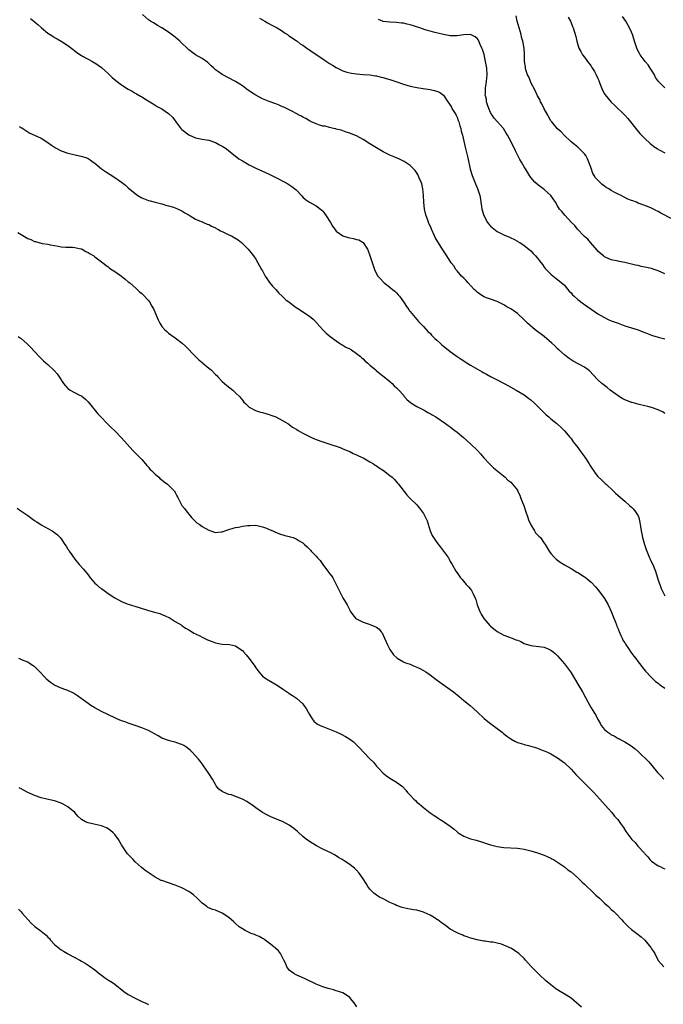
# Model space of a CAD drawing. Units: inches. Extents: x 2562000 to 2565000, y 1536000 to 1539000.
# Drawn here: x 2563731 to 2563923, y 1536920 to 1537213 of the extents above; entities that cross this region are included whole.
import ezdxf

# ---------------------------------------------------------------- set-up
doc = ezdxf.new("R2010")
doc.units = ezdxf.units.IN
doc.header["$MEASUREMENT"] = 0
doc.layers.add('LD25621536_10ft', color=140, linetype='Continuous')

msp = doc.modelspace()

# ---------------------------------------------------------------- linework, layer by layer
at = {"layer": 'LD25621536_10ft'}
for points, elevation in [([(2563733.8, 1537213.8), (2563734.82, 1537213), (2563735, 1537212.86), (2563735.97, 1537211.97), (2563737.12, 1537211), (2563739, 1537209.48), (2563740.5, 1537208.5), (2563741, 1537208.16), (2563741.76, 1537207.76), (2563743, 1537207.05), (2563745, 1537205.75), (2563746.52, 1537204.52), (2563747, 1537204.21), (2563747.66, 1537203.66), (2563749, 1537202.82), (2563749.38, 1537202.62), (2563751, 1537201.68), (2563752.27, 1537201), (2563752.73, 1537200.73), (2563753, 1537200.58), (2563755, 1537199.19), (2563757, 1537197.38), (2563758.21, 1537196.21), (2563759.32, 1537195.32), (2563761, 1537194.04), (2563763, 1537192.73), (2563764.1, 1537192.1), (2563765, 1537191.56), (2563765.39, 1537191.39), (2563766.67, 1537190.67), (2563767, 1537190.45), (2563768.43, 1537189.57), (2563769.39, 1537189), (2563770.37, 1537188.37), (2563771, 1537188.01), (2563771.61, 1537187.61), (2563773, 1537186.88), (2563775, 1537185.51), (2563776.26, 1537184.26), (2563777.15, 1537183), (2563778.7, 1537181), (2563779, 1537180.67), (2563781, 1537179.11), (2563783, 1537178.24), (2563785, 1537177.84), (2563786.34, 1537177.66), (2563787, 1537177.51), (2563789, 1537176.83), (2563790.17, 1537176.17), (2563791, 1537175.77), (2563792.13, 1537175), (2563793, 1537174.38), (2563794.83, 1537172.83), (2563795.99, 1537171.99), (2563797, 1537171.32), (2563799, 1537170.2), (2563800.62, 1537169.38), (2563801, 1537169.2), (2563803.92, 1537167.92), (2563805, 1537167.41), (2563806.58, 1537166.58), (2563807, 1537166.37), (2563809.66, 1537165), (2563810.53, 1537164.53), (2563811.75, 1537163.75), (2563812.68, 1537163), (2563813, 1537162.7), (2563814.79, 1537160.79), (2563815, 1537160.58), (2563815.85, 1537159.85), (2563817.03, 1537159.03), (2563819, 1537157.96), (2563820.68, 1537156.68), (2563821, 1537156.36), (2563821.6, 1537155.6), (2563822.03, 1537155), (2563823.29, 1537153), (2563823.89, 1537151.89), (2563824.54, 1537151), (2563825, 1537150.43), (2563826.99, 1537148.99), (2563828.51, 1537148.51), (2563829, 1537148.4), (2563830.18, 1537148.18), (2563831, 1537147.95), (2563831.76, 1537147.76), (2563833, 1537147), (2563834.31, 1537145), (2563834.55, 1537144.55), (2563835, 1537143.15), (2563836.37, 1537139), (2563837, 1537137.64), (2563837.39, 1537137), (2563838.15, 1537136.15), (2563839, 1537135.25), (2563839.27, 1537135), (2563841, 1537133.7), (2563841.8, 1537133), (2563842.46, 1537132.46), (2563843, 1537131.96), (2563843.45, 1537131.45), (2563843.8, 1537131), (2563845, 1537129.36), (2563845.25, 1537129), (2563845.9, 1537127.9), (2563846.6, 1537127), (2563846.76, 1537126.76), (2563847, 1537126.42), (2563849.5, 1537123.5), (2563851, 1537122), (2563852.41, 1537120.41), (2563853, 1537119.94), (2563853.41, 1537119.41), (2563853.82, 1537119), (2563854.38, 1537118.38), (2563855, 1537117.93), (2563855.93, 1537117), (2563856.48, 1537116.48), (2563857, 1537116.1), (2563858.32, 1537115), (2563859, 1537114.48), (2563861, 1537113), (2563862.22, 1537112.22), (2563863, 1537111.7), (2563863.45, 1537111.45), (2563865, 1537110.48), (2563868.46, 1537108.46), (2563869, 1537108.18), (2563869.74, 1537107.74), (2563871, 1537107.1), (2563873, 1537106.05), (2563875.08, 1537105), (2563876.32, 1537104.32), (2563878.64, 1537103), (2563881, 1537101.57), (2563881.8, 1537101), (2563882.45, 1537100.45), (2563883, 1537100.07), (2563884.22, 1537099), (2563885, 1537098.19), (2563886.22, 1537097), (2563886.58, 1537096.58), (2563887.58, 1537095.58), (2563888.33, 1537095), (2563889, 1537094.43), (2563890.78, 1537093), (2563891, 1537092.8), (2563891.92, 1537091.92), (2563893, 1537090.9), (2563894.64, 1537089), (2563894.79, 1537088.79), (2563895, 1537088.56), (2563895.62, 1537087.62), (2563896.15, 1537087), (2563897, 1537085.93), (2563897.64, 1537085), (2563898.17, 1537084.17), (2563899.1, 1537083), (2563900.41, 1537081), (2563900.63, 1537080.63), (2563901.42, 1537079.42), (2563901.71, 1537079), (2563902.22, 1537078.22), (2563903, 1537077.28), (2563904.14, 1537076.14), (2563905, 1537075.35), (2563905.2, 1537075.2), (2563905.42, 1537075), (2563907.58, 1537073), (2563908.3, 1537072.3), (2563910.4, 1537070.4), (2563911, 1537069.93), (2563912.52, 1537068.52), (2563913, 1537068.14), (2563913.55, 1537067.55), (2563914.03, 1537067), (2563915, 1537065.49), (2563915.2, 1537065), (2563915.54, 1537063.54), (2563915.71, 1537062.29), (2563915.92, 1537061), (2563916.13, 1537060.13), (2563916.35, 1537059), (2563916.92, 1537057), (2563917.43, 1537055.43), (2563917.95, 1537053.95), (2563918.38, 1537053), (2563918.56, 1537052.56), (2563919, 1537051.72), (2563919.35, 1537051), (2563920.16, 1537049), (2563921, 1537046.34), (2563921.44, 1537045), (2563921.85, 1537043.85), (2563922.25, 1537043), (2563923, 1537041.67)], 7820), ([(2563923, 1537096.04), (2563922.42, 1537096.42), (2563921, 1537097.11), (2563919, 1537097.82), (2563917.92, 1537098.08), (2563917, 1537098.35), (2563915.29, 1537098.71), (2563913.26, 1537099.26), (2563913, 1537099.3), (2563911.79, 1537099.79), (2563911, 1537100.09), (2563910.41, 1537100.41), (2563909.43, 1537101), (2563909, 1537101.29), (2563906.65, 1537103), (2563905.75, 1537103.75), (2563904.18, 1537105), (2563903, 1537106.11), (2563901.57, 1537107.57), (2563900.6, 1537108.6), (2563900.1, 1537109), (2563899, 1537109.82), (2563895.64, 1537111.64), (2563895, 1537112.01), (2563894.44, 1537112.44), (2563893.63, 1537113), (2563893, 1537113.47), (2563891.37, 1537115), (2563891, 1537115.32), (2563890.17, 1537116.17), (2563889.3, 1537117), (2563886.96, 1537119), (2563884.34, 1537121), (2563881.97, 1537123), (2563881.48, 1537123.48), (2563881, 1537123.97), (2563879, 1537125.81), (2563877, 1537127.25), (2563875.85, 1537127.85), (2563875, 1537128.42), (2563874.58, 1537128.58), (2563873, 1537129.4), (2563871, 1537130.11), (2563870.36, 1537130.36), (2563869, 1537130.85), (2563867.69, 1537131.69), (2563867, 1537132.17), (2563866.58, 1537132.58), (2563866.15, 1537133), (2563864.29, 1537135), (2563863.68, 1537135.68), (2563863, 1537136.34), (2563862.38, 1537137), (2563861, 1537138.59), (2563860.69, 1537139), (2563860.01, 1537140.01), (2563859.29, 1537141), (2563857.96, 1537143), (2563857.6, 1537143.6), (2563857, 1537144.5), (2563855.23, 1537147.23), (2563854.5, 1537148.5), (2563854.25, 1537149), (2563853.36, 1537151), (2563853.26, 1537151.26), (2563852.53, 1537153), (2563852.28, 1537153.72), (2563851.81, 1537155), (2563851.62, 1537155.62), (2563851.34, 1537157), (2563851.12, 1537159), (2563850.99, 1537160.99), (2563850.78, 1537163), (2563850.47, 1537164.47), (2563850.3, 1537165), (2563849.7, 1537166.3), (2563849.3, 1537167.3), (2563848.5, 1537168.5), (2563848.02, 1537169), (2563847, 1537169.99), (2563845.54, 1537171), (2563845.2, 1537171.2), (2563843.84, 1537171.84), (2563842.43, 1537172.43), (2563841, 1537173.08), (2563839, 1537174.06), (2563837, 1537175.24), (2563835, 1537176.48), (2563833, 1537177.69), (2563831, 1537178.8), (2563829.43, 1537179.43), (2563829, 1537179.65), (2563827.95, 1537179.95), (2563826.47, 1537180.47), (2563825, 1537180.8), (2563824.86, 1537180.86), (2563824.15, 1537181), (2563823, 1537181.26), (2563821.67, 1537181.67), (2563821, 1537181.73), (2563819.99, 1537182.01), (2563819, 1537182.36), (2563817.57, 1537183), (2563817.21, 1537183.21), (2563817, 1537183.29), (2563815.95, 1537183.95), (2563815, 1537184.43), (2563814.64, 1537184.64), (2563813.94, 1537185), (2563813, 1537185.52), (2563811.96, 1537186.04), (2563811, 1537186.56), (2563809.38, 1537187.38), (2563809, 1537187.51), (2563807.99, 1537187.99), (2563807, 1537188.35), (2563805, 1537189.1), (2563803, 1537189.9), (2563801, 1537190.92), (2563799.71, 1537191.71), (2563799, 1537192.25), (2563798.53, 1537192.53), (2563797, 1537193.73), (2563795, 1537195.02), (2563791, 1537197.12), (2563789.87, 1537197.87), (2563789, 1537198.51), (2563788.45, 1537199), (2563787.72, 1537199.72), (2563786.68, 1537200.68), (2563785, 1537201.93), (2563783, 1537203.02), (2563781, 1537204.43), (2563778.36, 1537207), (2563777, 1537208.24), (2563776.55, 1537208.55), (2563775, 1537209.77), (2563773, 1537211.04), (2563771.72, 1537211.72), (2563771, 1537212.19), (2563770.47, 1537212.47), (2563769.59, 1537213), (2563769, 1537213.45), (2563767.23, 1537215)], 7830), ([(2563802.11, 1537213.89), (2563803, 1537213.37), (2563803.68, 1537213), (2563804.52, 1537212.52), (2563805.82, 1537211.82), (2563807, 1537211.22), (2563807.37, 1537211), (2563809, 1537210), (2563809.56, 1537209.56), (2563810.45, 1537209), (2563810.76, 1537208.76), (2563811, 1537208.65), (2563811.91, 1537207.91), (2563813, 1537207.26), (2563813.37, 1537207), (2563814.28, 1537206.28), (2563815, 1537205.85), (2563816.22, 1537205), (2563816.66, 1537204.66), (2563817, 1537204.44), (2563817.85, 1537203.85), (2563821, 1537201.75), (2563822.1, 1537201), (2563823, 1537200.4), (2563823.88, 1537199.88), (2563825, 1537199.18), (2563825.41, 1537199), (2563827, 1537198.23), (2563828.16, 1537197.84), (2563829, 1537197.61), (2563829.54, 1537197.54), (2563831, 1537197.26), (2563833, 1537197.1), (2563835, 1537197), (2563836.74, 1537196.74), (2563837, 1537196.73), (2563838.34, 1537196.34), (2563839, 1537196.22), (2563839.9, 1537195.9), (2563841, 1537195.59), (2563842.8, 1537195), (2563845, 1537194.21), (2563847, 1537193.63), (2563849, 1537193.22), (2563850.94, 1537192.94), (2563853, 1537192.61), (2563854.32, 1537192.32), (2563855.82, 1537191.82), (2563857, 1537190.92), (2563858.22, 1537189), (2563858.58, 1537188.58), (2563859.35, 1537187.35), (2563859.49, 1537187), (2563860.2, 1537185.8), (2563860.71, 1537185), (2563861, 1537184.36), (2563861.37, 1537183.37), (2563861.5, 1537183), (2563861.81, 1537181.81), (2563862.1, 1537181), (2563862.25, 1537180.25), (2563862.63, 1537179), (2563863.43, 1537175.43), (2563863.55, 1537175), (2563864.23, 1537172.23), (2563864.93, 1537168.93), (2563865.51, 1537167), (2563866.32, 1537165), (2563866.54, 1537164.54), (2563867.12, 1537163.12), (2563867.77, 1537161), (2563867.98, 1537159.98), (2563868.11, 1537159), (2563868.3, 1537157.7), (2563868.43, 1537157), (2563869, 1537155.03), (2563870.13, 1537153), (2563870.48, 1537152.48), (2563871, 1537151.9), (2563871.47, 1537151.47), (2563873, 1537150.34), (2563875, 1537149.32), (2563876.61, 1537148.61), (2563877, 1537148.38), (2563877.98, 1537147.98), (2563879, 1537147.38), (2563879.26, 1537147.26), (2563879.68, 1537147), (2563881, 1537146.12), (2563882.44, 1537145), (2563883, 1537144.48), (2563883.71, 1537143.71), (2563884.43, 1537143), (2563885, 1537142.32), (2563885.56, 1537141.56), (2563886.45, 1537140.45), (2563887, 1537139.67), (2563887.3, 1537139.3), (2563887.57, 1537139), (2563889, 1537137.57), (2563889.68, 1537137), (2563891, 1537136.03), (2563893, 1537134.26), (2563893.56, 1537133.56), (2563894.48, 1537132.48), (2563895, 1537131.97), (2563895.45, 1537131.45), (2563895.94, 1537131), (2563897, 1537130.06), (2563898.72, 1537128.72), (2563899, 1537128.51), (2563901, 1537127.09), (2563902.28, 1537126.28), (2563903, 1537125.78), (2563904.75, 1537124.75), (2563906.09, 1537124.09), (2563907, 1537123.7), (2563909, 1537122.92), (2563911, 1537122.2), (2563915, 1537120.98), (2563916.41, 1537120.41), (2563917, 1537120.2), (2563919, 1537119.43), (2563919.32, 1537119.32), (2563921, 1537118.8), (2563923, 1537118.31)], 7840), ([(2563923, 1537137.71), (2563921, 1537138.57), (2563919.76, 1537139), (2563919, 1537139.22), (2563917.53, 1537139.53), (2563917, 1537139.68), (2563915.86, 1537139.86), (2563915, 1537140.11), (2563914.22, 1537140.22), (2563913, 1537140.6), (2563912.66, 1537140.66), (2563911, 1537141.06), (2563909.35, 1537141.35), (2563909, 1537141.45), (2563907, 1537141.89), (2563905, 1537142.72), (2563904.63, 1537143), (2563903.78, 1537143.78), (2563903, 1537144.46), (2563902.76, 1537144.76), (2563900.78, 1537147), (2563899.97, 1537147.97), (2563899, 1537148.84), (2563898.85, 1537149), (2563896.96, 1537151), (2563896.09, 1537152.09), (2563895.12, 1537153), (2563893.12, 1537155.12), (2563892.21, 1537156.21), (2563891.6, 1537157), (2563891, 1537157.92), (2563890.38, 1537159), (2563888.99, 1537161), (2563887, 1537162.81), (2563885.76, 1537163.76), (2563885, 1537164.3), (2563884.19, 1537165), (2563883, 1537166.38), (2563882.58, 1537167), (2563882.01, 1537168.01), (2563881.39, 1537169), (2563881, 1537169.59), (2563880.18, 1537171), (2563879.73, 1537171.73), (2563879, 1537173.14), (2563878.39, 1537174.39), (2563878.12, 1537175), (2563877.75, 1537175.75), (2563877, 1537177.22), (2563876.04, 1537179), (2563875.66, 1537179.66), (2563874.81, 1537181), (2563873.11, 1537183), (2563872.09, 1537184.09), (2563871.49, 1537185), (2563871, 1537185.82), (2563870.44, 1537187), (2563870.11, 1537188.11), (2563869.82, 1537189), (2563869.74, 1537189.74), (2563869.44, 1537191), (2563869.48, 1537191.48), (2563869.46, 1537193), (2563869.78, 1537195), (2563869.99, 1537197), (2563869.89, 1537199), (2563869.54, 1537201), (2563869.05, 1537203.05), (2563868.6, 1537204.6), (2563868.43, 1537205), (2563867.9, 1537206.1), (2563867.37, 1537207.37), (2563867, 1537207.88), (2563866.38, 1537208.38), (2563865, 1537209.01), (2563862.91, 1537208.91), (2563861, 1537208.64), (2563860.66, 1537208.66), (2563859, 1537208.66), (2563857, 1537209.01), (2563854.36, 1537209.64), (2563853, 1537210.01), (2563851.53, 1537210.47), (2563849.94, 1537211), (2563849.26, 1537211.26), (2563847.71, 1537211.71), (2563847, 1537211.95), (2563846.1, 1537212.1), (2563845, 1537212.4), (2563844.43, 1537212.43), (2563843, 1537212.62), (2563841, 1537212.67), (2563839, 1537212.93), (2563838.77, 1537213), (2563837.55, 1537213.55)], 7850), ([(2563925, 1537154.12), (2563921.77, 1537155.77), (2563921, 1537156.26), (2563920.49, 1537156.49), (2563919.57, 1537157), (2563919, 1537157.29), (2563917.78, 1537157.78), (2563915.35, 1537158.65), (2563915, 1537158.79), (2563914.51, 1537159), (2563913.4, 1537159.4), (2563913, 1537159.52), (2563911.95, 1537159.95), (2563911, 1537160.42), (2563910.6, 1537160.6), (2563909.91, 1537161), (2563909, 1537161.4), (2563908.07, 1537161.93), (2563907, 1537162.49), (2563906.29, 1537163), (2563905.46, 1537163.46), (2563905, 1537163.82), (2563904.29, 1537164.29), (2563903, 1537165.61), (2563902.27, 1537166.27), (2563901.86, 1537167), (2563901.54, 1537167.54), (2563901, 1537169.16), (2563900.33, 1537171), (2563899.95, 1537171.95), (2563899.36, 1537173), (2563899, 1537173.49), (2563897.25, 1537175.25), (2563897, 1537175.43), (2563895.02, 1537177), (2563892.97, 1537179), (2563892.03, 1537180.03), (2563891, 1537180.93), (2563889.24, 1537183), (2563889, 1537183.31), (2563888.4, 1537184.4), (2563888.09, 1537185), (2563887, 1537186.88), (2563886.32, 1537188.32), (2563885.93, 1537189), (2563885.65, 1537189.65), (2563885, 1537190.77), (2563884.29, 1537192.29), (2563883, 1537194.72), (2563882.86, 1537195), (2563882.39, 1537196.39), (2563882.03, 1537197), (2563881.47, 1537198.53), (2563881.4, 1537199), (2563881.42, 1537199.42), (2563881.13, 1537201), (2563881.16, 1537202.84), (2563881.15, 1537203), (2563881.11, 1537203.11), (2563881.01, 1537205), (2563880.63, 1537207), (2563880.25, 1537208.25), (2563880.09, 1537209), (2563879.49, 1537211), (2563878.92, 1537213), (2563878.62, 1537214.62)], 7860), ([(2563894.17, 1537214.17), (2563894.8, 1537213), (2563895, 1537212.55), (2563895.45, 1537211.45), (2563895.65, 1537211), (2563896.44, 1537208.44), (2563896.72, 1537207), (2563897.34, 1537205), (2563897.93, 1537203.93), (2563898.4, 1537203), (2563899, 1537202.23), (2563899.91, 1537201), (2563900.4, 1537200.4), (2563901, 1537199.59), (2563901.24, 1537199.24), (2563901.97, 1537197.97), (2563902.48, 1537197), (2563903, 1537195.91), (2563903.28, 1537195.28), (2563903.62, 1537194.38), (2563904.41, 1537192.41), (2563905, 1537191.3), (2563905.2, 1537191), (2563907, 1537188.82), (2563907.99, 1537187.99), (2563911.07, 1537185), (2563911.97, 1537183.97), (2563914.57, 1537180.57), (2563915.5, 1537179.5), (2563915.98, 1537179), (2563917, 1537177.99), (2563918.55, 1537176.55), (2563919, 1537176.25), (2563919.67, 1537175.67), (2563920.66, 1537175), (2563921, 1537174.79), (2563921.42, 1537174.58), (2563923, 1537173.72)], 7870), ([(2563923, 1537193.09), (2563921.11, 1537195), (2563921.05, 1537195.05), (2563920.2, 1537196.2), (2563919.83, 1537197), (2563919, 1537198.45), (2563918.63, 1537199), (2563917.97, 1537199.97), (2563917.14, 1537201), (2563915.62, 1537203), (2563915.39, 1537203.39), (2563914.71, 1537204.71), (2563914.59, 1537205), (2563913.92, 1537207), (2563913.72, 1537207.72), (2563913.3, 1537209), (2563913, 1537209.74), (2563912.46, 1537211), (2563911.91, 1537211.91), (2563911.3, 1537213), (2563910.38, 1537214.38)], 7880), ([(2563730.44, 1537181.56), (2563731, 1537181.31), (2563731.54, 1537181), (2563732.43, 1537180.43), (2563733, 1537180.03), (2563733.66, 1537179.66), (2563735, 1537178.99), (2563737, 1537178.11), (2563739, 1537176.87), (2563740.07, 1537176.07), (2563741.25, 1537175.25), (2563741.71, 1537175), (2563742.56, 1537174.56), (2563743, 1537174.36), (2563745, 1537173.66), (2563746.79, 1537173.21), (2563748.8, 1537172.8), (2563750.35, 1537172.35), (2563751, 1537172.06), (2563751.64, 1537171.64), (2563752.49, 1537171), (2563753, 1537170.67), (2563755.04, 1537169), (2563756.15, 1537168.15), (2563759, 1537166.39), (2563761, 1537165.03), (2563762.14, 1537164.14), (2563763, 1537163.3), (2563765, 1537161.59), (2563765.86, 1537161), (2563767, 1537160.32), (2563767.98, 1537159.98), (2563769, 1537159.56), (2563769.47, 1537159.47), (2563771, 1537159.01), (2563773, 1537158.5), (2563774.18, 1537158.18), (2563775, 1537157.98), (2563776.46, 1537157.54), (2563777, 1537157.35), (2563777.84, 1537157), (2563779, 1537156.43), (2563779.88, 1537155.88), (2563781.13, 1537155.13), (2563781.39, 1537155), (2563783, 1537153.97), (2563784.7, 1537153.3), (2563785, 1537153.15), (2563785.39, 1537153), (2563786.51, 1537152.51), (2563787, 1537152.38), (2563787.84, 1537151.84), (2563789, 1537151.37), (2563789.21, 1537151.21), (2563789.66, 1537151), (2563790.46, 1537150.46), (2563791, 1537150.25), (2563792.36, 1537149.64), (2563793, 1537149.32), (2563793.73, 1537149), (2563794.54, 1537148.54), (2563795.76, 1537147.76), (2563796.72, 1537147), (2563798.71, 1537145), (2563800.35, 1537143), (2563801, 1537142.03), (2563801.6, 1537141), (2563802.08, 1537140.08), (2563802.71, 1537139), (2563803, 1537138.53), (2563803.83, 1537137), (2563804.28, 1537136.28), (2563805.12, 1537135.12), (2563805.99, 1537133.99), (2563806.95, 1537133), (2563807.89, 1537131.89), (2563808.89, 1537131), (2563809.93, 1537129.93), (2563811.23, 1537129), (2563812.21, 1537128.21), (2563813, 1537127.66), (2563814.05, 1537127), (2563815, 1537126.3), (2563816.98, 1537125), (2563818.15, 1537124.15), (2563819.14, 1537123.14), (2563819.25, 1537123), (2563820.98, 1537121), (2563822, 1537120), (2563823.15, 1537119), (2563825, 1537117.66), (2563826, 1537117), (2563826.59, 1537116.59), (2563827, 1537116.43), (2563827.82, 1537115.82), (2563829, 1537115.3), (2563829.17, 1537115.17), (2563829.51, 1537115), (2563831, 1537113.95), (2563832.23, 1537113), (2563832.63, 1537112.63), (2563833, 1537112.32), (2563833.65, 1537111.65), (2563834.42, 1537111), (2563835, 1537110.45), (2563836.76, 1537109), (2563836.88, 1537108.88), (2563837.96, 1537107.96), (2563839.27, 1537107), (2563841, 1537105.53), (2563841.65, 1537105), (2563842.3, 1537104.3), (2563843, 1537103.69), (2563843.31, 1537103.31), (2563843.67, 1537103), (2563845, 1537101.47), (2563845.19, 1537101.19), (2563845.37, 1537101), (2563846.11, 1537100.11), (2563847, 1537099.43), (2563847.2, 1537099.2), (2563849, 1537098.08), (2563850.79, 1537097.21), (2563851.2, 1537097), (2563852.33, 1537096.33), (2563853, 1537095.99), (2563853.61, 1537095.61), (2563854.67, 1537095), (2563857.61, 1537093), (2563858.4, 1537092.4), (2563859, 1537092), (2563859.56, 1537091.56), (2563860.31, 1537091), (2563861, 1537090.46), (2563862.89, 1537088.89), (2563865.06, 1537087), (2563867.07, 1537085), (2563867.99, 1537083.99), (2563869, 1537082.77), (2563870.65, 1537081), (2563870.84, 1537080.84), (2563871.86, 1537079.86), (2563875.33, 1537077), (2563876.18, 1537076.18), (2563877, 1537075.55), (2563877.55, 1537075), (2563879, 1537073.15), (2563879.08, 1537073), (2563879.7, 1537071.7), (2563879.92, 1537071), (2563880.49, 1537069.51), (2563880.78, 1537068.78), (2563881, 1537068.3), (2563881.34, 1537067.34), (2563881.44, 1537067), (2563882.08, 1537065), (2563882.29, 1537064.29), (2563882.9, 1537063), (2563883, 1537062.81), (2563884.11, 1537061), (2563884.44, 1537060.44), (2563885.4, 1537059.4), (2563885.84, 1537059), (2563887, 1537057.4), (2563887.31, 1537057), (2563887.92, 1537055.92), (2563888.49, 1537055), (2563889, 1537054.31), (2563890.15, 1537053), (2563890.58, 1537052.58), (2563891.71, 1537051.71), (2563893, 1537050.91), (2563895, 1537049.79), (2563896.76, 1537048.76), (2563897, 1537048.64), (2563899, 1537047.36), (2563899.21, 1537047.21), (2563901, 1537045.75), (2563902.33, 1537044.33), (2563903, 1537043.59), (2563905, 1537040.83), (2563906.02, 1537039), (2563907, 1537036.99), (2563907.52, 1537035.52), (2563908.23, 1537033.77), (2563908.51, 1537033), (2563908.63, 1537032.63), (2563909, 1537031.79), (2563909.22, 1537031.22), (2563909.34, 1537031), (2563909.81, 1537029.81), (2563910.25, 1537029), (2563910.48, 1537028.48), (2563911, 1537027.68), (2563911.25, 1537027.25), (2563912.31, 1537025.69), (2563912.85, 1537024.85), (2563913.7, 1537023.7), (2563914.27, 1537023), (2563915, 1537021.99), (2563915.83, 1537021), (2563916.32, 1537020.32), (2563917.23, 1537019.23), (2563919, 1537017.32), (2563920.16, 1537016.16), (2563921, 1537015.58), (2563921.29, 1537015.29), (2563921.68, 1537015), (2563923, 1537014.08)], 7810), ([(2563730.02, 1537150.02), (2563731, 1537149.36), (2563732.54, 1537148.54), (2563733, 1537148.24), (2563733.93, 1537147.93), (2563735, 1537147.36), (2563735.32, 1537147.32), (2563736.32, 1537147), (2563737.27, 1537146.73), (2563739, 1537146.48), (2563739.67, 1537146.33), (2563741, 1537146.11), (2563742.11, 1537145.89), (2563743, 1537145.72), (2563744.34, 1537145.66), (2563745, 1537145.59), (2563746.39, 1537145.61), (2563747, 1537145.54), (2563748.86, 1537145.14), (2563749, 1537145.09), (2563749.19, 1537145), (2563750.32, 1537144.32), (2563751, 1537144.06), (2563751.63, 1537143.63), (2563752.68, 1537143), (2563753, 1537142.78), (2563755.36, 1537141), (2563756.25, 1537140.25), (2563757, 1537139.73), (2563757.41, 1537139.41), (2563759, 1537138.33), (2563761, 1537136.94), (2563762.04, 1537136.04), (2563763, 1537135.32), (2563763.4, 1537135), (2563765.29, 1537133.29), (2563765.63, 1537133), (2563766.33, 1537132.33), (2563767, 1537131.79), (2563767.39, 1537131.39), (2563769, 1537129.68), (2563769.3, 1537129.3), (2563770.04, 1537128.04), (2563770.56, 1537127), (2563771.92, 1537123.92), (2563772.43, 1537123), (2563773, 1537122), (2563773.86, 1537121), (2563774.43, 1537120.43), (2563775, 1537119.93), (2563777, 1537118.62), (2563779.07, 1537117), (2563780.06, 1537116.06), (2563783, 1537113.06), (2563784.01, 1537112.01), (2563785, 1537111.22), (2563785.25, 1537111), (2563787, 1537109.57), (2563787.65, 1537109), (2563789, 1537107.7), (2563789.35, 1537107.35), (2563789.65, 1537107), (2563791, 1537105.61), (2563792.37, 1537104.37), (2563794.12, 1537103), (2563795, 1537102.22), (2563796.22, 1537101), (2563796.57, 1537100.57), (2563797, 1537100), (2563797.45, 1537099.45), (2563797.89, 1537099), (2563799, 1537097.9), (2563800.91, 1537096.91), (2563802.41, 1537096.41), (2563803, 1537096.29), (2563803.99, 1537095.99), (2563805, 1537095.74), (2563805.52, 1537095.52), (2563807.01, 1537094.99), (2563809, 1537093.92), (2563810.54, 1537093), (2563810.81, 1537092.81), (2563811, 1537092.72), (2563811.98, 1537091.98), (2563813, 1537091.39), (2563813.24, 1537091.24), (2563813.65, 1537091), (2563815, 1537090.18), (2563817, 1537089.17), (2563817.41, 1537089), (2563818.5, 1537088.5), (2563819, 1537088.3), (2563821, 1537087.57), (2563822.77, 1537087), (2563826.14, 1537085.86), (2563827, 1537085.51), (2563828.21, 1537085), (2563828.75, 1537084.75), (2563829, 1537084.67), (2563830.07, 1537084.07), (2563831, 1537083.74), (2563831.46, 1537083.46), (2563832.52, 1537083), (2563833, 1537082.77), (2563835, 1537081.65), (2563836.06, 1537081), (2563836.62, 1537080.62), (2563837, 1537080.4), (2563837.83, 1537079.83), (2563839.1, 1537079), (2563841, 1537077.54), (2563841.66, 1537077), (2563842.33, 1537076.33), (2563843.28, 1537075.28), (2563843.51, 1537075), (2563845.9, 1537071.9), (2563846.75, 1537071), (2563846.86, 1537070.86), (2563849, 1537068.77), (2563849.84, 1537067.84), (2563851, 1537066.17), (2563851.62, 1537065), (2563852.05, 1537064.05), (2563852.39, 1537063), (2563852.99, 1537060.99), (2563853.6, 1537059.6), (2563853.96, 1537059), (2563855, 1537057.52), (2563856.12, 1537056.12), (2563856.96, 1537055), (2563858.42, 1537053), (2563858.63, 1537052.63), (2563859, 1537051.9), (2563859.57, 1537051), (2563860.67, 1537049), (2563861, 1537048.49), (2563861.62, 1537047.62), (2563862.04, 1537047), (2563862.49, 1537046.49), (2563863.76, 1537045), (2563864.38, 1537044.38), (2563865, 1537043.61), (2563865.29, 1537043.29), (2563865.45, 1537043), (2563865.77, 1537042.23), (2563866.42, 1537041), (2563866.59, 1537040.59), (2563867.03, 1537039), (2563867.77, 1537037), (2563868.19, 1537036.19), (2563869, 1537034.92), (2563870.82, 1537032.82), (2563871, 1537032.63), (2563871.88, 1537031.88), (2563873, 1537030.97), (2563875, 1537029.94), (2563877.4, 1537029), (2563878.58, 1537028.58), (2563879, 1537028.39), (2563879.99, 1537027.99), (2563881, 1537027.48), (2563881.36, 1537027.36), (2563883, 1537026.83), (2563887, 1537026.31), (2563888.19, 1537025.81), (2563889, 1537025.5), (2563889.62, 1537025), (2563890.36, 1537024.36), (2563891, 1537023.78), (2563893, 1537021.4), (2563894.79, 1537019), (2563895, 1537018.69), (2563896.02, 1537017), (2563897, 1537015.33), (2563898.4, 1537013), (2563899.33, 1537011.33), (2563900.56, 1537009), (2563901, 1537008.23), (2563901.5, 1537007.5), (2563901.78, 1537007), (2563902.28, 1537006.28), (2563902.85, 1537005), (2563903, 1537004.74), (2563903.69, 1537003.69), (2563904.01, 1537003), (2563905, 1537001.82), (2563905.94, 1537001), (2563906.57, 1537000.57), (2563907, 1537000.24), (2563907.86, 1536999.86), (2563909, 1536999.14), (2563909.1, 1536999.1), (2563910.45, 1536998.45), (2563911, 1536998.09), (2563912.95, 1536996.95), (2563914.07, 1536996.07), (2563915.14, 1536995.14), (2563918.16, 1536992.16), (2563919.09, 1536991.09), (2563920.82, 1536989), (2563921.9, 1536987.9), (2563922.69, 1536987)], 7800), ([(2563730.2, 1537119), (2563731, 1537118.39), (2563732.84, 1537116.84), (2563733, 1537116.64), (2563733.83, 1537115.83), (2563735, 1537114.52), (2563736.41, 1537113), (2563736.72, 1537112.72), (2563737, 1537112.44), (2563737.75, 1537111.75), (2563738.52, 1537111), (2563739, 1537110.59), (2563740.85, 1537108.85), (2563741.83, 1537107.83), (2563742.39, 1537107), (2563743.67, 1537105), (2563744.27, 1537104.27), (2563745, 1537103.47), (2563745.26, 1537103.26), (2563745.67, 1537103), (2563748.47, 1537101.53), (2563749, 1537101.29), (2563749.17, 1537101.17), (2563750.27, 1537100.27), (2563751, 1537099.47), (2563753.94, 1537095.94), (2563754.78, 1537095), (2563756.72, 1537093), (2563757.87, 1537091.87), (2563759, 1537090.82), (2563761, 1537088.79), (2563764.37, 1537085), (2563764.65, 1537084.65), (2563765, 1537084.33), (2563765.65, 1537083.65), (2563766.31, 1537083), (2563767, 1537082.27), (2563768.11, 1537081), (2563768.49, 1537080.49), (2563769, 1537079.98), (2563769.43, 1537079.43), (2563769.89, 1537079), (2563771, 1537077.89), (2563772.05, 1537077), (2563772.54, 1537076.54), (2563773, 1537076.21), (2563773.67, 1537075.67), (2563774.64, 1537075), (2563775, 1537074.69), (2563776.68, 1537073), (2563776.81, 1537072.81), (2563777, 1537072.42), (2563777.51, 1537071.51), (2563777.72, 1537071), (2563778.75, 1537069), (2563779, 1537068.63), (2563779.71, 1537067.71), (2563780.2, 1537067), (2563781, 1537065.98), (2563781.83, 1537065), (2563782.39, 1537064.39), (2563783, 1537063.84), (2563783.46, 1537063.46), (2563784.08, 1537063), (2563785, 1537062.37), (2563787, 1537061.2), (2563789, 1537060.57), (2563790.72, 1537060.72), (2563791, 1537060.76), (2563792.67, 1537061.33), (2563793, 1537061.42), (2563794.21, 1537061.79), (2563795, 1537062), (2563795.86, 1537062.14), (2563797, 1537062.38), (2563798.62, 1537062.62), (2563799, 1537062.65), (2563799.36, 1537062.64), (2563801, 1537062.68), (2563803, 1537062.25), (2563804.2, 1537061.8), (2563805, 1537061.46), (2563805.31, 1537061.31), (2563806.08, 1537061), (2563806.7, 1537060.7), (2563808.12, 1537060.12), (2563809.66, 1537059.66), (2563811, 1537059.33), (2563811.26, 1537059.26), (2563812.1, 1537059), (2563813, 1537058.68), (2563813.91, 1537058.09), (2563815, 1537057.41), (2563815.5, 1537057), (2563816.29, 1537056.29), (2563817.3, 1537055.3), (2563817.56, 1537055), (2563819, 1537053.52), (2563819.4, 1537053), (2563820.17, 1537052.17), (2563820.98, 1537051), (2563822.72, 1537048.72), (2563823, 1537048.3), (2563823.58, 1537047.58), (2563823.96, 1537047), (2563824.99, 1537045), (2563825.94, 1537043), (2563827, 1537041.05), (2563828.2, 1537039), (2563829, 1537037.37), (2563829.13, 1537037.13), (2563829.97, 1537035.97), (2563830.72, 1537035), (2563831, 1537034.77), (2563831.4, 1537034.6), (2563833, 1537033.79), (2563834.77, 1537033.23), (2563835.32, 1537033), (2563836.54, 1537032.54), (2563837, 1537032.27), (2563837.74, 1537031.74), (2563838.31, 1537031), (2563838.64, 1537030.64), (2563839, 1537029.89), (2563840.24, 1537027), (2563841, 1537025.61), (2563842.09, 1537024.09), (2563843.11, 1537023.11), (2563845, 1537022.02), (2563845.66, 1537021.66), (2563847, 1537021.25), (2563847.64, 1537021), (2563848.57, 1537020.57), (2563849, 1537020.42), (2563849.94, 1537019.94), (2563851, 1537019.42), (2563851.67, 1537019), (2563853, 1537018.08), (2563854.74, 1537016.74), (2563855.9, 1537015.9), (2563859, 1537013.7), (2563859.94, 1537013), (2563861.6, 1537011.6), (2563862.37, 1537011), (2563863, 1537010.42), (2563864.93, 1537008.93), (2563867, 1537007.09), (2563869.09, 1537005.09), (2563870.19, 1537004.19), (2563871.33, 1537003.33), (2563871.81, 1537003), (2563873, 1537002.07), (2563874.44, 1537001), (2563874.73, 1537000.73), (2563875.83, 1536999.83), (2563877, 1536998.97), (2563878.27, 1536998.27), (2563879, 1536997.95), (2563880.49, 1536997.51), (2563881, 1536997.34), (2563882.29, 1536997), (2563883, 1536996.84), (2563884.39, 1536996.39), (2563885, 1536996.23), (2563885.87, 1536995.87), (2563887, 1536995.47), (2563887.95, 1536995), (2563889, 1536994.51), (2563891, 1536993.3), (2563892.32, 1536992.32), (2563893, 1536991.81), (2563895, 1536989.94), (2563896.39, 1536988.39), (2563897, 1536987.8), (2563897.39, 1536987.39), (2563899.85, 1536985), (2563901, 1536983.83), (2563901.79, 1536983), (2563903.61, 1536981), (2563905.2, 1536979.2), (2563907.19, 1536977), (2563907.97, 1536975.97), (2563908.92, 1536975), (2563909.73, 1536973.73), (2563910.34, 1536973), (2563910.61, 1536972.61), (2563911.37, 1536971.37), (2563913.1, 1536969), (2563914.07, 1536968.07), (2563914.92, 1536967), (2563916.89, 1536964.89), (2563917, 1536964.74), (2563917.86, 1536963.86), (2563918.5, 1536963), (2563919, 1536962.54), (2563921, 1536961.18), (2563921.32, 1536961), (2563922.47, 1536960.47), (2563923, 1536960.26)], 7790), ([(2563729.81, 1537067.81), (2563730.92, 1537067), (2563733, 1537065.56), (2563735, 1537064.14), (2563735.68, 1537063.68), (2563737, 1537062.85), (2563740.29, 1537061), (2563740.73, 1537060.73), (2563741, 1537060.54), (2563741.85, 1537059.85), (2563742.68, 1537059), (2563743, 1537058.62), (2563744.08, 1537057), (2563744.48, 1537056.48), (2563745, 1537055.6), (2563745.25, 1537055.25), (2563745.38, 1537055), (2563746.12, 1537053.88), (2563747, 1537052.62), (2563748.39, 1537051), (2563749.63, 1537049.63), (2563751, 1537047.96), (2563751.64, 1537047), (2563753, 1537045.48), (2563753.47, 1537045), (2563754.28, 1537044.28), (2563755, 1537043.8), (2563757, 1537042.37), (2563759, 1537041.01), (2563761, 1537039.92), (2563761.68, 1537039.68), (2563763, 1537039.15), (2563766.19, 1537038.19), (2563769, 1537037.31), (2563770.82, 1537036.82), (2563772.36, 1537036.36), (2563773, 1537036.11), (2563773.77, 1537035.77), (2563775.45, 1537035), (2563777, 1537033.98), (2563778.77, 1537033), (2563778.9, 1537032.9), (2563779, 1537032.84), (2563780.02, 1537032.02), (2563781, 1537031.55), (2563781.3, 1537031.3), (2563781.83, 1537031), (2563782.53, 1537030.53), (2563783, 1537030.36), (2563784.31, 1537029.69), (2563785, 1537029.29), (2563785.6, 1537029), (2563786.56, 1537028.56), (2563788.01, 1537028.01), (2563789, 1537027.66), (2563791, 1537027.26), (2563793.12, 1537027.12), (2563795, 1537026.71), (2563795.94, 1537026.06), (2563797, 1537025.36), (2563797.34, 1537025), (2563798.11, 1537024.11), (2563799, 1537022.97), (2563800.67, 1537020.67), (2563801, 1537020.15), (2563801.89, 1537019), (2563803, 1537017.73), (2563803.95, 1537017), (2563804.58, 1537016.58), (2563805, 1537016.36), (2563807.16, 1537015.16), (2563807.38, 1537015), (2563809, 1537013.95), (2563810.75, 1537012.75), (2563811, 1537012.57), (2563811.98, 1537011.98), (2563813.13, 1537011.13), (2563815, 1537009.44), (2563815.37, 1537009), (2563816.05, 1537008.05), (2563816.65, 1537007), (2563817, 1537006.3), (2563817.82, 1537005), (2563818.3, 1537004.3), (2563819, 1537003.68), (2563819.4, 1537003.4), (2563820.22, 1537003), (2563821, 1537002.65), (2563823, 1537001.92), (2563825, 1537001.07), (2563826.41, 1537000.41), (2563827.7, 1536999.7), (2563829, 1536998.89), (2563830.09, 1536998.09), (2563831, 1536997.24), (2563832.13, 1536996.13), (2563833.14, 1536995), (2563835.11, 1536993), (2563836.06, 1536992.06), (2563837, 1536990.89), (2563837.93, 1536989.93), (2563838.78, 1536989), (2563839, 1536988.79), (2563840.01, 1536988.01), (2563841, 1536987.29), (2563843, 1536986.11), (2563844.77, 1536984.77), (2563845.74, 1536983.74), (2563846.28, 1536983), (2563847, 1536982.18), (2563848.12, 1536981), (2563848.58, 1536980.58), (2563849, 1536980.17), (2563849.68, 1536979.68), (2563850.44, 1536979), (2563851, 1536978.53), (2563853, 1536976.95), (2563854.19, 1536976.19), (2563855, 1536975.63), (2563855.4, 1536975.4), (2563855.98, 1536975), (2563857, 1536974.38), (2563858.98, 1536972.98), (2563860.12, 1536972.12), (2563861, 1536971.27), (2563861.38, 1536971), (2563863, 1536970.01), (2563865, 1536969.24), (2563866.75, 1536968.75), (2563868.28, 1536968.28), (2563871, 1536967.41), (2563872.58, 1536967), (2563873, 1536966.9), (2563875, 1536966.62), (2563879, 1536966.41), (2563879.72, 1536966.28), (2563881, 1536966.1), (2563882.22, 1536965.78), (2563883, 1536965.61), (2563885, 1536965.02), (2563887, 1536964.32), (2563887.91, 1536963.91), (2563889, 1536963.45), (2563889.28, 1536963.28), (2563889.78, 1536963), (2563891, 1536962.26), (2563893, 1536960.84), (2563893.99, 1536959.99), (2563895, 1536959.32), (2563897, 1536957.56), (2563898.27, 1536956.27), (2563899, 1536955.68), (2563899.67, 1536955), (2563901, 1536953.82), (2563902.43, 1536952.43), (2563903.48, 1536951.48), (2563903.95, 1536951), (2563905, 1536950), (2563906.13, 1536949), (2563907, 1536948.17), (2563907.62, 1536947.62), (2563908.27, 1536947), (2563910.15, 1536945), (2563910.51, 1536944.51), (2563911.51, 1536943.51), (2563912.13, 1536943), (2563913, 1536942.2), (2563914.65, 1536941), (2563915.95, 1536939.95), (2563916.97, 1536939), (2563918.8, 1536936.8), (2563919, 1536936.42), (2563919.59, 1536935.59), (2563919.95, 1536935), (2563921, 1536932.91), (2563921.88, 1536931.88), (2563922.68, 1536931)], 7780), ([(2563898.13, 1536919), (2563895.87, 1536921), (2563895, 1536921.67), (2563892.93, 1536923), (2563891.71, 1536923.71), (2563891, 1536924.16), (2563890.5, 1536924.5), (2563889, 1536925.66), (2563887.38, 1536927), (2563885.7, 1536928.52), (2563885.16, 1536929), (2563883.25, 1536931), (2563882.17, 1536932.17), (2563881.45, 1536933), (2563881, 1536933.47), (2563879.38, 1536935), (2563879, 1536935.3), (2563877, 1536936.59), (2563876.7, 1536936.7), (2563876.12, 1536937), (2563875, 1536937.51), (2563874.22, 1536937.78), (2563873, 1536938.08), (2563871.65, 1536938.35), (2563871, 1536938.4), (2563869.35, 1536938.65), (2563869, 1536938.69), (2563867, 1536939.06), (2563865.49, 1536939.49), (2563865, 1536939.6), (2563864.01, 1536940.01), (2563863, 1536940.32), (2563862.54, 1536940.54), (2563861.47, 1536941), (2563861, 1536941.18), (2563859, 1536942.3), (2563858.07, 1536943), (2563857.42, 1536943.42), (2563857, 1536943.74), (2563856.24, 1536944.24), (2563855.28, 1536945), (2563855, 1536945.19), (2563854.49, 1536945.51), (2563853, 1536946.4), (2563851.23, 1536947.23), (2563851, 1536947.36), (2563849, 1536947.91), (2563848.05, 1536948.05), (2563847, 1536948.24), (2563846.33, 1536948.33), (2563844.69, 1536948.69), (2563843, 1536949.28), (2563842.42, 1536949.58), (2563841, 1536950.23), (2563839.17, 1536951.17), (2563839, 1536951.28), (2563837.85, 1536951.85), (2563837, 1536952.37), (2563836.21, 1536953), (2563835, 1536954.16), (2563834.42, 1536955), (2563833.9, 1536955.9), (2563833, 1536957.28), (2563831.78, 1536959), (2563831, 1536959.84), (2563830.4, 1536960.4), (2563829.67, 1536961), (2563829, 1536961.5), (2563827.4, 1536962.6), (2563826.79, 1536963), (2563825.66, 1536963.66), (2563825, 1536964.12), (2563824.45, 1536964.45), (2563823.39, 1536965), (2563821, 1536966.16), (2563819.12, 1536967.12), (2563817, 1536968.39), (2563816.66, 1536968.66), (2563816.17, 1536969), (2563815, 1536969.94), (2563813.39, 1536971.39), (2563812.3, 1536972.3), (2563811, 1536973.24), (2563809, 1536974.37), (2563807.4, 1536975), (2563807, 1536975.17), (2563805.65, 1536975.65), (2563804.31, 1536976.31), (2563803, 1536977.05), (2563801, 1536978.41), (2563800.26, 1536979), (2563798.33, 1536980.33), (2563797.06, 1536981.06), (2563795, 1536981.84), (2563793.73, 1536982.27), (2563793, 1536982.46), (2563791.54, 1536983), (2563791.18, 1536983.18), (2563791, 1536983.35), (2563790, 1536984), (2563789.22, 1536985), (2563789, 1536985.35), (2563788.09, 1536987), (2563787, 1536988.72), (2563786.84, 1536989), (2563785.44, 1536991), (2563785, 1536991.52), (2563784.38, 1536992.38), (2563783.88, 1536993), (2563782.08, 1536995), (2563781.52, 1536995.52), (2563780.44, 1536996.44), (2563779.51, 1536997), (2563779, 1536997.29), (2563778.58, 1536997.42), (2563777, 1536998.02), (2563775.68, 1536998.32), (2563775, 1536998.51), (2563773.63, 1536999), (2563773, 1536999.25), (2563771.88, 1536999.88), (2563771, 1537000.41), (2563769.9, 1537001), (2563769, 1537001.52), (2563767, 1537002.32), (2563765, 1537002.97), (2563763.52, 1537003.52), (2563763, 1537003.65), (2563762.04, 1537004.04), (2563761, 1537004.38), (2563759.54, 1537005), (2563759, 1537005.24), (2563755, 1537007.16), (2563753, 1537008.23), (2563751.78, 1537009), (2563751, 1537009.53), (2563748.9, 1537011), (2563747.82, 1537011.82), (2563746.62, 1537012.62), (2563745, 1537013.39), (2563744.4, 1537013.6), (2563743, 1537014.15), (2563741.02, 1537015.02), (2563739.79, 1537015.79), (2563738.7, 1537016.7), (2563737, 1537018.6), (2563736.6, 1537019), (2563735.78, 1537019.78), (2563735, 1537020.56), (2563734.72, 1537020.72), (2563734.35, 1537021), (2563733.5, 1537021.5), (2563733, 1537021.84), (2563731.49, 1537022.51), (2563731, 1537022.71), (2563730.35, 1537023)], 7770), ([(2563831.11, 1536919.11), (2563830.29, 1536920.29), (2563829.75, 1536921), (2563829, 1536921.87), (2563827.43, 1536923), (2563827, 1536923.26), (2563825.7, 1536923.7), (2563825, 1536923.91), (2563824.19, 1536924.19), (2563823, 1536924.45), (2563822.6, 1536924.6), (2563821, 1536925.09), (2563819, 1536925.9), (2563815.5, 1536927.5), (2563813.19, 1536928.52), (2563813, 1536928.6), (2563812.35, 1536929), (2563811, 1536930.08), (2563810.59, 1536930.59), (2563810.3, 1536931), (2563809.91, 1536931.91), (2563809.4, 1536933), (2563808.37, 1536935), (2563807.78, 1536935.78), (2563807, 1536936.45), (2563806.74, 1536936.74), (2563806.43, 1536937), (2563805, 1536938.13), (2563803.78, 1536939), (2563803.33, 1536939.33), (2563803, 1536939.48), (2563802.04, 1536940.04), (2563801, 1536940.45), (2563800.62, 1536940.62), (2563799.66, 1536941), (2563799, 1536941.3), (2563797.86, 1536941.86), (2563797, 1536942.35), (2563796.02, 1536943), (2563795, 1536943.92), (2563794.45, 1536944.45), (2563793, 1536945.71), (2563791.01, 1536947.01), (2563789, 1536947.88), (2563788.14, 1536948.14), (2563786.75, 1536948.75), (2563786.37, 1536949), (2563785, 1536950.03), (2563784.05, 1536951), (2563783.52, 1536951.52), (2563782.45, 1536952.45), (2563781.71, 1536953), (2563781, 1536953.45), (2563779, 1536954.55), (2563777.96, 1536955), (2563777, 1536955.39), (2563775, 1536956.03), (2563773, 1536956.75), (2563772.83, 1536956.82), (2563771, 1536957.79), (2563769.2, 1536959), (2563767.9, 1536959.9), (2563766.79, 1536960.79), (2563765, 1536962.35), (2563764.42, 1536963), (2563763.7, 1536963.7), (2563762.77, 1536964.77), (2563762.6, 1536965), (2563761.15, 1536967.15), (2563761, 1536967.42), (2563760.04, 1536969), (2563759, 1536970.45), (2563758.48, 1536971), (2563757.69, 1536971.69), (2563757, 1536972.14), (2563756.47, 1536972.47), (2563755, 1536973.07), (2563752.31, 1536973.69), (2563751, 1536973.95), (2563750.25, 1536974.25), (2563749, 1536975), (2563747.99, 1536975.99), (2563747, 1536977.02), (2563745, 1536978.74), (2563743.56, 1536979.56), (2563743, 1536979.85), (2563741, 1536980.5), (2563738.73, 1536981), (2563737, 1536981.43), (2563735, 1536982.11), (2563734.38, 1536982.38), (2563733.07, 1536983), (2563731.75, 1536983.75), (2563731, 1536984.11), (2563730.45, 1536984.45)], 7760), ([(2563730.23, 1536948.23), (2563731, 1536947.46), (2563731.37, 1536947), (2563733.09, 1536945), (2563734.01, 1536944.01), (2563735.08, 1536943.08), (2563737, 1536941.64), (2563738.46, 1536940.46), (2563739, 1536939.89), (2563739.46, 1536939.46), (2563739.81, 1536939), (2563741, 1536937.68), (2563742.47, 1536936.47), (2563743, 1536936.06), (2563743.7, 1536935.7), (2563744.87, 1536935), (2563745, 1536934.91), (2563747, 1536933.77), (2563748.56, 1536933), (2563749, 1536932.76), (2563750.12, 1536932.12), (2563751.37, 1536931.37), (2563753, 1536930.15), (2563754.35, 1536929), (2563754.98, 1536928.52), (2563755, 1536928.5), (2563755.88, 1536927.88), (2563757.08, 1536927.08), (2563758.31, 1536926.31), (2563759, 1536925.83), (2563760.07, 1536925), (2563760.58, 1536924.58), (2563761.69, 1536923.69), (2563763, 1536922.74), (2563765, 1536921.65), (2563766.44, 1536921), (2563767, 1536920.72), (2563768.22, 1536920.22), (2563769, 1536919.79)], 7750)]:
    msp.add_lwpolyline(points, dxfattribs=dict(at, elevation=elevation))

doc.saveas('drawing.dxf')
